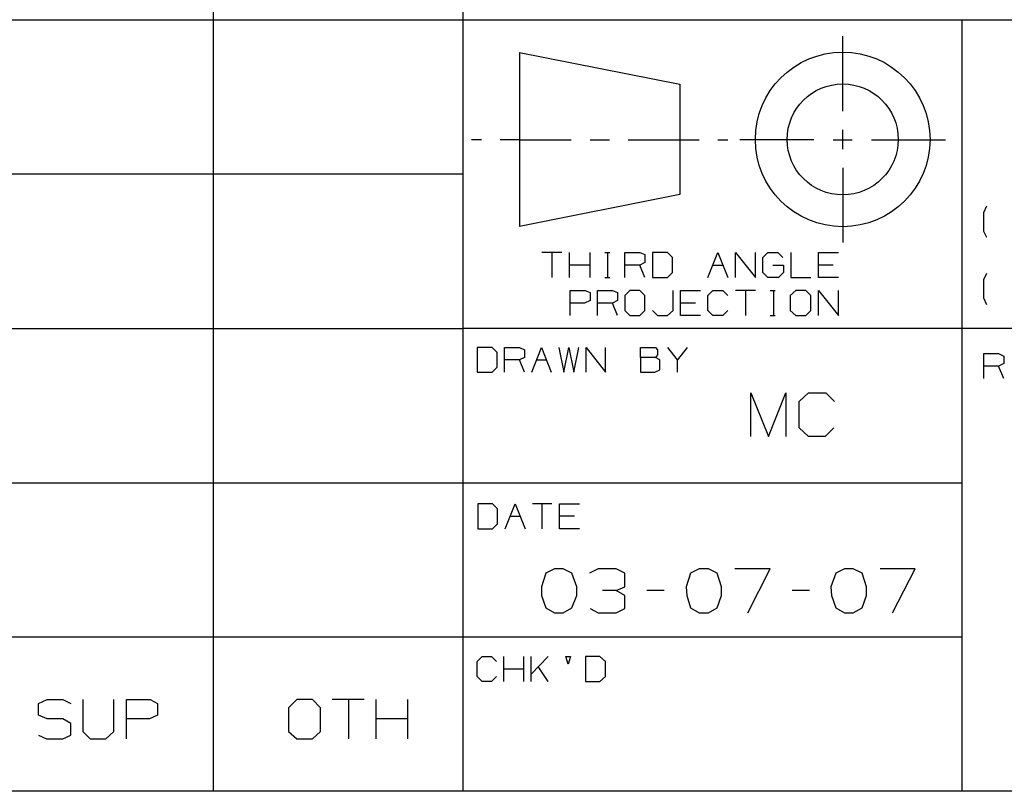
# Model space of a CAD drawing. Extents: x 0 to 11, y 0 to 8.5.
# Drawn here: x 5.8 to 7.3, y 0.2 to 1.5 of the extents above; entities that cross this region are included whole.
import ezdxf

# ---------------------------------------------------------------- set-up
doc = ezdxf.new("R2010")
doc.units = 0
doc.layers.get('0').update_dxf_attribs({"linetype": 'CONTINUOUS'})

msp = doc.modelspace()

# ---------------------------------------------------------------- linework, layer by layer
for p, q in [((6.0768, 2.5246), (6.0768, 0.25)), ((6.4705, 2.5246), (6.4705, 0.25)), ((6.4705, 1.4675), (0.3012, 1.4675)), ((10.75, 1.4675), (6.4705, 1.4675)), ((7.2579, 1.4675), (7.2579, 0.25)), ((7.0699, 1.3238), (7.0699, 1.4419)), ((6.56, 1.4163), (6.813, 1.3661)), ((6.56, 1.4163), (6.56, 1.1417)), ((6.813, 1.3661), (6.813, 1.1919)), ((7.0699, 1.2638), (7.0699, 1.2943)), ((6.5, 1.2785), (6.4843, 1.2785)), ((6.56, 1.2785), (6.5295, 1.2785)), ((6.56, 1.2785), (6.6417, 1.2785)), ((6.6713, 1.2785), (6.7018, 1.2785)), ((6.7313, 1.2785), (6.813, 1.2785)), ((6.813, 1.2785), (6.8435, 1.2785)), ((6.873, 1.2785), (6.8888, 1.2785)), ((7.0246, 1.2785), (6.9075, 1.2785)), ((7.0551, 1.2785), (7.0846, 1.2785)), ((7.1152, 1.2785), (7.2323, 1.2785)), ((7.0699, 1.2343), (7.0699, 1.1161)), ((6.4705, 1.2244), (0.3012, 1.2244)), ((6.813, 1.1919), (6.56, 1.1417)), ((7.2923, 1.1634), (7.2972, 1.1742)), ((7.2923, 1.1339), (7.2923, 1.1634)), ((7.2972, 1.124), (7.2923, 1.1339)), ((6.627, 1.1004), (6.5955, 1.1004)), ((6.6112, 1.1004), (6.6112, 1.061)), ((6.6388, 1.061), (6.6388, 1.1004)), ((6.6713, 1.061), (6.6713, 1.1004)), ((6.6949, 1.1004), (6.7028, 1.1004)), ((6.6988, 1.1004), (6.6988, 1.061)), ((6.7264, 1.061), (6.7264, 1.1004)), ((6.7264, 1.1004), (6.75, 1.1004)), ((6.75, 1.1004), (6.7579, 1.0974)), ((6.7579, 1.0974), (6.7579, 1.0846)), ((6.7933, 1.1004), (6.7697, 1.1004)), ((6.7697, 1.1004), (6.7697, 1.061)), ((6.8012, 1.0925), (6.7933, 1.1004)), ((6.8012, 1.0689), (6.8012, 1.0925)), ((6.8573, 1.061), (6.873, 1.1004)), ((6.873, 1.1004), (6.8888, 1.061)), ((6.9006, 1.061), (6.9006, 1.1004)), ((6.9006, 1.1004), (6.9321, 1.061)), ((6.9321, 1.061), (6.9321, 1.1004)), ((6.9439, 1.0925), (6.9518, 1.1004)), ((6.9439, 1.0689), (6.9439, 1.0925)), ((6.9518, 1.1004), (6.9675, 1.1004)), ((6.9675, 1.1004), (6.9754, 1.0925)), ((6.9882, 1.1004), (6.9882, 1.061)), ((7.0315, 1.061), (7.0315, 1.1004)), ((7.0315, 1.1004), (7.063, 1.1004)), ((6.6713, 1.0807), (6.6388, 1.0807)), ((6.75, 1.0807), (6.7264, 1.0807)), ((6.7579, 1.0846), (6.75, 1.0807)), ((6.7579, 1.061), (6.75, 1.0807)), ((6.8652, 1.0807), (6.8809, 1.0807)), ((6.9596, 1.0807), (6.9764, 1.0807)), ((6.9764, 1.0807), (6.9764, 1.0689)), ((7.0551, 1.0807), (7.0315, 1.0807)), ((6.6949, 1.061), (6.7028, 1.061)), ((6.7697, 1.061), (6.7933, 1.061)), ((6.7933, 1.061), (6.8012, 1.0689)), ((6.9518, 1.061), (6.9439, 1.0689)), ((6.9685, 1.061), (6.9518, 1.061)), ((6.9764, 1.0689), (6.9685, 1.061)), ((6.9882, 1.061), (7.0197, 1.061)), ((7.063, 1.061), (7.0315, 1.061)), ((7.2923, 1.0581), (7.2972, 1.0679)), ((7.2923, 1.0285), (7.2923, 1.0581)), ((6.6398, 1.001), (6.6398, 1.0404)), ((6.6398, 1.0404), (6.6634, 1.0404)), ((6.6634, 1.0404), (6.6713, 1.0374)), ((6.6713, 1.0374), (6.6713, 1.0246)), ((6.6831, 1.001), (6.6831, 1.0404)), ((6.6831, 1.0404), (6.7067, 1.0404)), ((6.7067, 1.0404), (6.7146, 1.0374)), ((6.7146, 1.0374), (6.7146, 1.0246)), ((6.7343, 1.0404), (6.7264, 1.0325)), ((6.7264, 1.0325), (6.7264, 1.0089)), ((6.75, 1.0404), (6.7343, 1.0404)), ((6.7579, 1.0325), (6.75, 1.0404)), ((6.7579, 1.0089), (6.7579, 1.0325)), ((6.8022, 1.0089), (6.8022, 1.0404)), ((6.814, 1.001), (6.814, 1.0404)), ((6.814, 1.0404), (6.8455, 1.0404)), ((6.8573, 1.0325), (6.8652, 1.0404)), ((6.8573, 1.0089), (6.8573, 1.0325)), ((6.8652, 1.0404), (6.8809, 1.0404)), ((6.8809, 1.0404), (6.8888, 1.0325)), ((6.9321, 1.0404), (6.9006, 1.0404)), ((6.9163, 1.0404), (6.9163, 1.001)), ((6.9557, 1.0404), (6.9636, 1.0404)), ((6.9606, 1.0404), (6.9606, 1.001)), ((6.9961, 1.0404), (6.9872, 1.0325)), ((6.9872, 1.0325), (6.9872, 1.0089)), ((7.0118, 1.0404), (6.9961, 1.0404)), ((7.0197, 1.0325), (7.0118, 1.0404)), ((7.0197, 1.0089), (7.0197, 1.0325)), ((7.0315, 1.001), (7.0315, 1.0404)), ((7.0315, 1.0404), (7.063, 1.001)), ((7.063, 1.001), (7.063, 1.0404)), ((7.2972, 1.0177), (7.2923, 1.0285)), ((6.6624, 1.0207), (6.6398, 1.0207)), ((6.6713, 1.0246), (6.6624, 1.0207)), ((6.7067, 1.0207), (6.6831, 1.0207)), ((6.7146, 1.0246), (6.7067, 1.0207)), ((6.7146, 1.001), (6.7067, 1.0207)), ((6.8376, 1.0207), (6.814, 1.0207)), ((6.7264, 1.0089), (6.7343, 1.001)), ((6.7343, 1.001), (6.75, 1.001)), ((6.75, 1.001), (6.7579, 1.0089)), ((6.7697, 1.0089), (6.7776, 1.001)), ((6.7776, 1.001), (6.7933, 1.001)), ((6.7933, 1.001), (6.8022, 1.0089)), ((6.8455, 1.001), (6.814, 1.001)), ((6.8652, 1.001), (6.8573, 1.0089)), ((6.8809, 1.001), (6.8652, 1.001)), ((6.8888, 1.0089), (6.8809, 1.001)), ((6.9557, 1.001), (6.9636, 1.001)), ((6.9872, 1.0089), (6.9961, 1.001)), ((6.9961, 1.001), (7.0118, 1.001)), ((7.0118, 1.001), (7.0197, 1.0089)), ((0.3012, 0.9803), (6.4705, 0.9803)), ((10.75, 0.9803), (6.4705, 0.9803)), ((6.5167, 0.9508), (6.4931, 0.9508)), ((6.4931, 0.9508), (6.4931, 0.9114)), ((6.5246, 0.9429), (6.5167, 0.9508)), ((6.5364, 0.9114), (6.5364, 0.9508)), ((6.5364, 0.9508), (6.56, 0.9508)), ((6.56, 0.9508), (6.5679, 0.9469)), ((6.5797, 0.9114), (6.5945, 0.9508)), ((6.5945, 0.9508), (6.6102, 0.9114)), ((6.622, 0.9508), (6.6299, 0.9114)), ((6.6299, 0.9114), (6.6378, 0.9508)), ((6.6378, 0.9508), (6.6457, 0.9114)), ((6.6457, 0.9114), (6.6535, 0.9508)), ((6.6654, 0.9114), (6.6654, 0.9508)), ((6.6654, 0.9508), (6.6959, 0.9114)), ((6.6959, 0.9114), (6.6959, 0.9508)), ((6.751, 0.935), (6.751, 0.9508)), ((6.751, 0.9508), (6.7746, 0.9508)), ((6.7746, 0.9508), (6.7776, 0.9469)), ((6.8091, 0.9311), (6.7943, 0.9508)), ((6.8248, 0.9508), (6.8091, 0.9311)), ((6.5246, 0.9193), (6.5246, 0.9429)), ((6.5679, 0.935), (6.56, 0.9311)), ((6.5679, 0.9469), (6.5679, 0.935)), ((6.7746, 0.935), (6.751, 0.935)), ((6.751, 0.935), (6.751, 0.9114)), ((6.7776, 0.939), (6.7746, 0.935)), ((6.7815, 0.9311), (6.7746, 0.935)), ((6.7776, 0.9469), (6.7776, 0.939)), ((7.2923, 0.9016), (7.2923, 0.9409)), ((7.2923, 0.9409), (7.3159, 0.9409)), ((7.3159, 0.9409), (7.3238, 0.937)), ((7.3238, 0.937), (7.3238, 0.9252)), ((6.5167, 0.9114), (6.5246, 0.9193)), ((6.56, 0.9311), (6.5364, 0.9311)), ((6.5679, 0.9114), (6.56, 0.9311)), ((6.5876, 0.9311), (6.6024, 0.9311)), ((6.7815, 0.9154), (6.7815, 0.9311)), ((6.8091, 0.9114), (6.8091, 0.9311)), ((7.3159, 0.9213), (7.2923, 0.9213)), ((7.3238, 0.9252), (7.3159, 0.9213)), ((7.3238, 0.9016), (7.3159, 0.9213)), ((6.4931, 0.9114), (6.5167, 0.9114)), ((6.751, 0.9114), (6.7736, 0.9114)), ((6.7736, 0.9114), (6.7815, 0.9154)), ((6.9252, 0.81), (6.9252, 0.8789)), ((6.9252, 0.8789), (6.9528, 0.81)), ((6.9528, 0.81), (6.9803, 0.8789)), ((6.9803, 0.8789), (6.9803, 0.81)), ((7.001, 0.8652), (7.0157, 0.8789)), ((7.0157, 0.8789), (7.0433, 0.8789)), ((7.0433, 0.8789), (7.0571, 0.8652)), ((7.001, 0.8238), (7.001, 0.8652)), ((7.0157, 0.81), (7.001, 0.8238)), ((7.0561, 0.8238), (7.0423, 0.81)), ((7.0423, 0.81), (7.0157, 0.81)), ((0.3012, 0.7372), (6.4705, 0.7372)), ((6.4705, 0.7372), (7.2579, 0.7372)), ((6.5177, 0.7037), (6.4941, 0.7037)), ((6.4941, 0.7037), (6.4941, 0.6644)), ((6.5256, 0.6959), (6.5177, 0.7037)), ((6.5374, 0.6644), (6.5531, 0.7037)), ((6.5531, 0.7037), (6.5689, 0.6644)), ((6.6112, 0.7037), (6.5807, 0.7037)), ((6.5955, 0.7037), (6.5955, 0.6644)), ((6.623, 0.6644), (6.623, 0.7037)), ((6.623, 0.7037), (6.6545, 0.7037)), ((6.5256, 0.6722), (6.5256, 0.6959)), ((6.5453, 0.6841), (6.561, 0.6841)), ((6.6467, 0.6841), (6.623, 0.6841)), ((6.5177, 0.6644), (6.5256, 0.6722)), ((6.4941, 0.6644), (6.5177, 0.6644)), ((6.6545, 0.6644), (6.623, 0.6644)), ((6.6014, 0.5945), (6.5945, 0.5728)), ((6.6152, 0.6014), (6.6014, 0.5945)), ((6.6289, 0.6014), (6.6152, 0.6014)), ((6.6427, 0.5945), (6.6289, 0.6014)), ((6.6506, 0.5728), (6.6427, 0.5945)), ((6.6841, 0.6014), (6.6703, 0.5945)), ((6.7126, 0.6014), (6.6841, 0.6014)), ((6.7264, 0.5945), (6.7126, 0.6014)), ((6.7264, 0.5728), (6.7264, 0.5945)), ((6.8297, 0.5945), (6.8228, 0.5728)), ((6.8435, 0.6014), (6.8297, 0.5945)), ((6.8583, 0.6014), (6.8435, 0.6014)), ((6.872, 0.5945), (6.8583, 0.6014)), ((6.8789, 0.5728), (6.872, 0.5945)), ((6.9557, 0.6014), (6.8996, 0.6014)), ((6.9203, 0.5315), (6.9557, 0.6014)), ((7.0591, 0.5945), (7.0512, 0.5728)), ((7.0728, 0.6014), (7.0591, 0.5945)), ((7.0866, 0.6014), (7.0728, 0.6014)), ((7.1004, 0.5945), (7.0866, 0.6014)), ((7.1073, 0.5728), (7.1004, 0.5945)), ((7.1841, 0.6014), (7.1289, 0.6014)), ((7.1486, 0.5315), (7.1841, 0.6014)), ((6.5945, 0.5728), (6.5945, 0.5591)), ((6.6506, 0.5591), (6.6506, 0.5728)), ((6.7126, 0.5669), (6.6909, 0.5669)), ((6.7126, 0.5669), (6.7264, 0.5728)), ((6.7264, 0.5591), (6.7126, 0.5669)), ((6.7884, 0.5669), (6.7608, 0.5669)), ((6.8228, 0.5728), (6.8238, 0.5591)), ((6.8789, 0.5591), (6.8789, 0.5728)), ((7.0177, 0.5669), (6.9902, 0.5669)), ((7.0512, 0.5728), (7.0522, 0.5591)), ((7.1073, 0.5591), (7.1073, 0.5728)), ((6.5945, 0.5591), (6.6014, 0.5394)), ((6.6427, 0.5394), (6.6506, 0.5591)), ((6.7264, 0.5384), (6.7264, 0.5591)), ((6.8238, 0.5591), (6.8297, 0.5394)), ((6.872, 0.5394), (6.8789, 0.5591)), ((7.0522, 0.5591), (7.0591, 0.5394)), ((7.1004, 0.5394), (7.1073, 0.5591)), ((6.6014, 0.5394), (6.6152, 0.5315)), ((6.6152, 0.5315), (6.6289, 0.5315)), ((6.6289, 0.5315), (6.6427, 0.5394)), ((6.6713, 0.5384), (6.6841, 0.5315)), ((6.6841, 0.5315), (6.7126, 0.5315)), ((6.7126, 0.5315), (6.7264, 0.5384)), ((6.8297, 0.5394), (6.8435, 0.5315)), ((6.8435, 0.5315), (6.8583, 0.5315)), ((6.8583, 0.5315), (6.872, 0.5394)), ((7.0591, 0.5394), (7.0728, 0.5315)), ((7.0728, 0.5315), (7.0866, 0.5315)), ((7.0866, 0.5315), (7.1004, 0.5394)), ((6.4705, 0.4931), (0.3012, 0.4931)), ((7.2579, 0.4931), (6.4705, 0.4931)), ((6.4931, 0.4547), (6.501, 0.4626)), ((6.4931, 0.4311), (6.4931, 0.4547)), ((6.501, 0.4626), (6.5157, 0.4626)), ((6.5157, 0.4626), (6.5236, 0.4547)), ((6.5354, 0.4232), (6.5354, 0.4626)), ((6.5669, 0.4232), (6.5669, 0.4626)), ((6.5787, 0.4232), (6.5787, 0.4626)), ((6.6053, 0.4626), (6.5787, 0.435)), ((6.6368, 0.4508), (6.6329, 0.4626)), ((6.6329, 0.4626), (6.6407, 0.4626)), ((6.6407, 0.4626), (6.6368, 0.4508)), ((6.687, 0.4626), (6.6644, 0.4626)), ((6.6644, 0.4626), (6.6644, 0.4232)), ((6.6959, 0.4547), (6.687, 0.4626)), ((6.6959, 0.4311), (6.6959, 0.4547)), ((6.5669, 0.4429), (6.5354, 0.4429)), ((6.6053, 0.4232), (6.5896, 0.4469)), ((6.501, 0.4232), (6.4931, 0.4311)), ((6.5157, 0.4232), (6.501, 0.4232)), ((6.5236, 0.4311), (6.5157, 0.4232)), ((6.6644, 0.4232), (6.687, 0.4232)), ((6.687, 0.4232), (6.6959, 0.4311)), ((5.8012, 0.3888), (5.815, 0.3947)), ((5.8012, 0.3701), (5.8012, 0.3888)), ((5.815, 0.3947), (5.8396, 0.3947)), ((5.8396, 0.3947), (5.8524, 0.3888)), ((5.8711, 0.3947), (5.8711, 0.3445)), ((5.9203, 0.3445), (5.9203, 0.3947)), ((5.94, 0.3327), (5.94, 0.3947)), ((5.94, 0.3947), (5.9774, 0.3947)), ((5.9774, 0.3947), (5.9892, 0.3888)), ((5.9892, 0.3888), (5.9892, 0.3701)), ((6.2087, 0.3947), (6.1959, 0.3819)), ((6.2333, 0.3947), (6.2087, 0.3947)), ((6.2461, 0.3819), (6.2333, 0.3947)), ((6.315, 0.3947), (6.2648, 0.3947)), ((6.2904, 0.3947), (6.2904, 0.3327)), ((6.3337, 0.3327), (6.3337, 0.3947)), ((6.3839, 0.3327), (6.3839, 0.3947)), ((6.1959, 0.3819), (6.1959, 0.3445)), ((6.2461, 0.3445), (6.2461, 0.3819)), ((5.815, 0.3642), (5.8012, 0.3701)), ((5.8396, 0.3642), (5.815, 0.3642)), ((5.8524, 0.3573), (5.8396, 0.3642)), ((5.8524, 0.3386), (5.8524, 0.3573)), ((5.9764, 0.3642), (5.94, 0.3642)), ((5.9892, 0.3701), (5.9764, 0.3642)), ((6.3839, 0.3642), (6.3337, 0.3642)), ((5.8711, 0.3445), (5.8829, 0.3327)), ((5.9075, 0.3327), (5.9203, 0.3445)), ((6.1959, 0.3445), (6.2087, 0.3327)), ((6.2333, 0.3327), (6.2461, 0.3445)), ((5.8012, 0.3386), (5.814, 0.3327)), ((5.814, 0.3327), (5.8396, 0.3327)), ((5.8396, 0.3327), (5.8524, 0.3386)), ((5.8829, 0.3327), (5.9075, 0.3327)), ((6.2087, 0.3327), (6.2333, 0.3327)), ((10.75, 0.25), (0.3012, 0.25))]:
    msp.add_line(p, q)
for radius in [0.1378, 0.0876]:
    msp.add_circle((7.0699, 1.279), radius)

doc.saveas('drawing.dxf')
